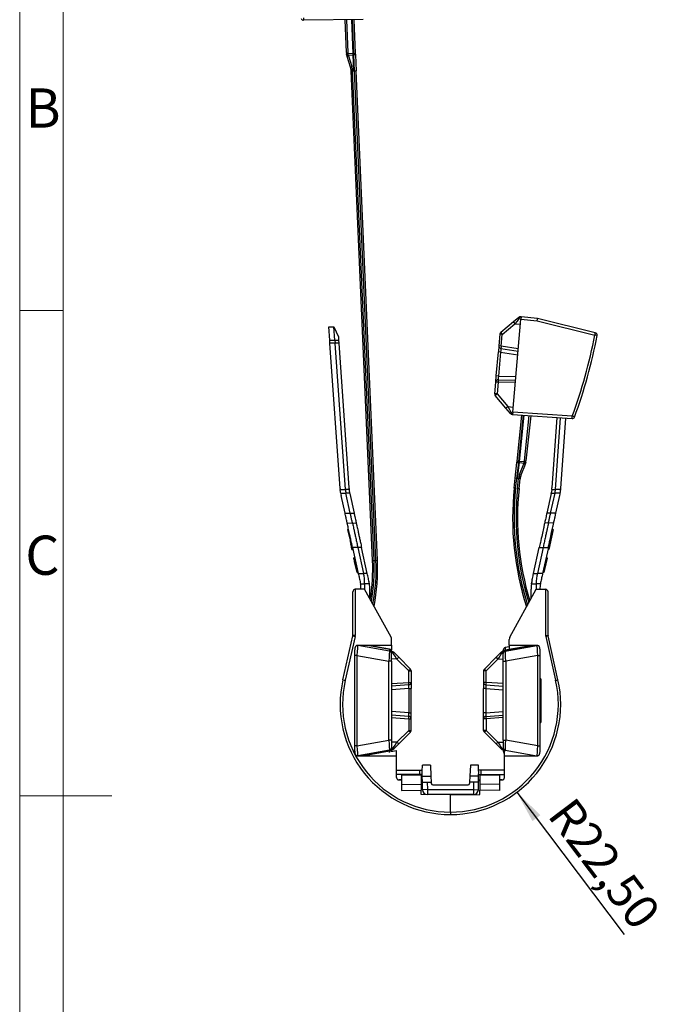
# Model space of a CAD drawing. Units: millimetres. Extents: x 9 to 199, y 7 to 289.
# Drawn here: x 9 to 75, y 128 to 229 of the extents above; entities that cross this region are included whole.
import ezdxf

# ---------------------------------------------------------------- set-up
doc = ezdxf.new("R2010")
doc.units = ezdxf.units.MM
doc.layers.add('FORMAT', color=7, linetype='Continuous')
doc.styles.add('SLDTEXTSTYLE1', font='TXT', dxfattribs={"width": 0.7})
doc.styles.add('SLDTEXTSTYLE2', font='TXT', dxfattribs={"width": 0.75})
doc.dimstyles.new('SLDDIMSTYLE0', dxfattribs={"dimtxt": 3.5, "dimasz": 3.302, "dimexe": 0, "dimexo": 0.0625, "dimgap": 0.875, "dimtad": 1, "dimlfac": 2, "dimrnd": 1e-09, "dimzin": 12, "dimdsep": 46, "dimtxsty": 'SLDTEXTSTYLE2', "dimsah": 1, "dimcen": 0, "dimadec": 0, "dimazin": 3, "dimtfac": 1, "dimtofl": 0, "dimtmove": 0, "dimatfit": 3, "dimfxl": 0, "dimfrac": 2, "dimtolj": 1, "dimtzin": 12, "dimarcsym": 0})

# ---------------------------------------------------------------- blocks, each defined once
blk = doc.blocks.new('_D')
at = {"layer": 'FORMAT', "color": 7}
blk.add_line((59.97, 149.85), (70.92, 135.35), dxfattribs=at)
blk.add_solid([(59.97, 149.85), (61.56, 146.91), (62.37, 147.52)], dxfattribs=at)
at = {"layer": 'FORMAT', "color": 7, "insert": (65.79, 149.6), "char_height": 3.5, "attachment_point": 1, "rotation": 307.0557, "style": 'SLDTEXTSTYLE2'}
blk.add_mtext('R22,50', dxfattribs=at)

msp = doc.modelspace()

# ---------------------------------------------------------------- linework, layer by layer
at = {"color": 7, "linetype": 'Continuous', "lineweight": 18}
for p, q in [((9.2638, 7.435), (9.2638, 288.595)), ((13.711, 283.645), (13.711, 7.435)), ((9.2638, 199), (13.711, 199)), ((9.2638, 149.5), (18.661, 149.5))]:
    msp.add_line(p, q, dxfattribs=at)
at = {"color": 7, "linetype": 'Continuous', "lineweight": 25}
for p, q in [((44.2952, 228.6722), (38.2142, 228.6191)), ((42.5882, 225.3144), (42.4423, 228.656)), ((43.0926, 228.6617), (43.2431, 225.2162)), ((43.3428, 228.6639), (43.4922, 225.2415)), ((42.6312, 225.0176), (42.5987, 225.1907)), ((43.2431, 225.2162), (42.7455, 225.1953)), ((42.7455, 225.1953), (42.7741, 225.0537)), ((42.7741, 225.0537), (43.2493, 225.0744)), ((43.3456, 225.2209), (43.2431, 225.2162)), ((43.2431, 225.2162), (43.2493, 225.0744)), ((43.2493, 225.0744), (43.3518, 225.0789)), ((43.2493, 225.0744), (43.3199, 223.4568)), ((43.3518, 225.0789), (43.3456, 225.2209)), ((43.499, 225.0853), (43.3518, 225.0789)), ((43.4224, 223.4613), (43.3518, 225.0789)), ((43.4922, 225.2415), (43.499, 225.0853)), ((43.499, 225.0853), (43.5697, 223.4677)), ((43.0021, 223.8315), (42.6562, 224.9288)), ((42.7966, 224.9738), (43.1426, 223.8765)), ((43.0701, 223.4459), (43.22, 223.4524)), ((45.2511, 173.4935), (43.0701, 223.4459)), ((43.22, 223.4524), (43.4198, 223.4612)), ((45.401, 173.5), (43.22, 223.4524)), ((43.4198, 223.4612), (43.5697, 223.4677)), ((45.6008, 173.5088), (43.4198, 223.4612)), ((45.7506, 173.5153), (43.5697, 223.4677)), ((59.5507, 188.6412), (60.3787, 198.1051)), ((60.1708, 198.2999), (59.6196, 197.8374)), ((60.4005, 198.3542), (60.3489, 198.3578)), ((60.4005, 198.3542), (60.3787, 198.1051)), ((60.3787, 198.1051), (62.0448, 197.93)), ((62.0834, 198.1773), (60.4005, 198.3542)), ((62.0448, 197.93), (67.9147, 196.4941)), ((62.0834, 198.1773), (62.0834, 198.1773)), ((67.9697, 196.7373), (62.0834, 198.1773)), ((40.7929, 197.3176), (41.3185, 197.3267)), ((40.8864, 195.9792), (40.7929, 197.3176)), ((41.4126, 195.9807), (41.3185, 197.3267)), ((41.3185, 197.3267), (41.7643, 196.3267)), ((59.6196, 197.8374), (58.3262, 196.7521)), ((58.4825, 196.5609), (59.7759, 197.6462)), ((59.7759, 197.6462), (60.3351, 197.6071)), ((40.8864, 195.9792), (41.4126, 195.9807)), ((40.9086, 195.663), (40.8864, 195.9792)), ((41.4126, 195.9806), (41.4126, 195.9807)), ((41.4126, 195.9806), (41.4347, 195.6645)), ((41.4126, 195.9806), (41.7886, 195.9795)), ((41.7643, 196.3267), (41.7886, 195.9795)), ((41.7886, 195.9795), (41.8107, 195.6634)), ((58.2378, 196.5823), (58.1338, 195.3933)), ((58.4825, 196.5609), (58.2378, 196.5823)), ((58.3785, 195.3719), (58.4825, 196.5609)), ((41.4347, 195.6645), (40.9086, 195.663)), ((41.9453, 180.8373), (40.9086, 195.663)), ((41.8107, 195.6634), (41.4347, 195.6645)), ((42.4786, 180.7368), (41.4347, 195.6645)), ((41.8107, 195.6634), (42.8431, 180.9001)), ((58.1338, 195.3933), (58.0795, 194.7722)), ((58.3785, 195.3719), (58.1338, 195.3933)), ((58.3437, 195.1246), (60.0937, 194.8474)), ((60.1155, 195.0968), (58.3785, 195.3719)), ((57.8652, 192.3228), (58.0795, 194.7722)), ((58.3111, 194.7519), (58.0795, 194.7722)), ((58.3111, 194.7519), (58.0968, 192.3025)), ((57.8108, 191.7017), (57.8652, 192.3228)), ((58.0968, 192.3025), (57.8652, 192.3228)), ((58.0642, 191.9298), (59.8357, 191.8989)), ((57.7068, 190.5126), (57.8108, 191.7017)), ((58.0555, 191.6803), (57.8108, 191.7017)), ((58.0555, 191.6803), (57.9515, 190.4912)), ((59.8139, 191.6496), (58.0555, 191.6803)), ((57.9515, 190.4912), (57.7068, 190.5126)), ((58.8496, 189.0368), (57.7643, 190.3302)), ((57.9515, 190.4912), (59.0368, 189.1978)), ((59.3121, 188.4855), (58.8496, 189.0368)), ((59.0368, 189.1978), (59.5943, 189.1392)), ((59.5289, 188.3922), (59.4775, 188.3976)), ((59.5507, 188.6412), (59.5289, 188.3922)), ((59.5289, 188.3922), (65.5953, 187.968)), ((65.6171, 188.217), (59.5507, 188.6412)), ((59.9861, 183.636), (60.479, 188.3258)), ((60.2335, 183.5982), (60.7286, 188.3083)), ((61.3774, 188.2629), (60.8946, 183.6695)), ((64.0494, 188.0761), (63.5476, 180.9001)), ((63.9121, 180.7368), (64.4234, 188.0499)), ((64.4454, 180.8373), (64.9472, 188.0133)), ((59.8022, 181.8862), (59.9729, 183.5099)), ((60.1194, 183.4945), (59.9488, 181.8708)), ((59.9729, 183.5099), (59.9861, 183.636)), ((59.9729, 183.5099), (60.1194, 183.4945)), ((60.0508, 181.86), (60.2215, 183.4838)), ((60.1315, 183.6091), (60.1194, 183.4945)), ((60.1194, 183.4945), (60.2215, 183.4838)), ((60.2335, 183.5982), (60.1315, 183.6091)), ((60.2215, 183.4838), (60.2335, 183.5982)), ((60.2215, 183.4838), (60.6972, 183.4338)), ((60.7274, 183.547), (60.2335, 183.5982)), ((60.2534, 182.2682), (60.6658, 183.3423)), ((60.8032, 183.2888), (60.3909, 182.2147)), ((60.6972, 183.4338), (60.7274, 183.547)), ((60.8731, 183.529), (60.8381, 183.3904)), ((59.6977, 180.8917), (59.8022, 181.8862)), ((59.9514, 181.8705), (59.8022, 181.8862)), ((59.8469, 180.876), (59.9514, 181.8705)), ((60.1503, 181.8496), (59.9514, 181.8705)), ((60.0458, 180.8551), (60.1503, 181.8496)), ((60.2995, 181.8339), (60.1503, 181.8496)), ((60.1949, 180.8394), (60.2995, 181.8339)), ((59.8469, 180.876), (59.6977, 180.8917)), ((60.1949, 180.8394), (60.0458, 180.8551)), ((41.9533, 180.7369), (42.4786, 180.7368)), ((41.9997, 180.3752), (42.5306, 180.3752)), ((42.4428, 178.3268), (42.0473, 180.1284)), ((42.8579, 180.7368), (42.4786, 180.7368)), ((42.9803, 178.3267), (42.5306, 180.3752)), ((42.915, 180.3752), (42.5306, 180.3752)), ((42.9264, 180.3214), (43.3643, 178.3267)), ((63.4643, 180.3214), (63.0264, 178.3267)), ((63.4103, 178.3267), (63.86, 180.3752)), ((63.4757, 180.3752), (63.86, 180.3752)), ((63.5328, 180.7368), (63.9121, 180.7368)), ((64.3909, 180.3752), (63.86, 180.3752)), ((64.4373, 180.7369), (63.9121, 180.7368)), ((63.9478, 178.3268), (64.3433, 180.1284)), ((42.4428, 178.3268), (42.9803, 178.3267)), ((42.9803, 178.3267), (43.3643, 178.3267)), ((63.4103, 178.3267), (63.0264, 178.3267)), ((63.9478, 178.3268), (63.4103, 178.3267)), ((42.6644, 177.3174), (43.1998, 177.3267)), ((43.1998, 177.3267), (43.5853, 177.32)), ((63.1908, 177.3267), (62.8054, 177.32)), ((63.7262, 177.3174), (63.1908, 177.3267)), ((42.7103, 176.653), (42.8103, 176.653)), ((42.7107, 176.6507), (42.927, 175.6657)), ((42.7107, 176.6507), (42.8107, 176.6507)), ((63.6799, 176.6507), (63.2366, 174.6314)), ((63.6799, 176.6507), (63.5799, 176.6507)), ((63.6804, 176.653), (63.5804, 176.653)), ((42.9368, 175.621), (43.0368, 175.621)), ((43.0681, 175.0228), (43.0481, 175.114)), ((43.0481, 175.114), (43.1481, 175.114)), ((43.0681, 175.0228), (43.1681, 175.0228)), ((43.0999, 174.8782), (43.1999, 174.8782)), ((43.7487, 174.8267), (43.2111, 174.8268)), ((43.2111, 174.8268), (43.7915, 172.183)), ((44.1326, 174.8267), (43.7487, 174.8267)), ((43.7487, 174.8267), (44.329, 172.183)), ((44.713, 172.183), (44.1326, 174.8267)), ((61.6777, 172.183), (62.258, 174.8267)), ((62.642, 174.8267), (62.0616, 172.183)), ((62.258, 174.8267), (62.642, 174.8267)), ((63.1795, 174.8268), (62.5991, 172.183)), ((62.642, 174.8267), (63.1795, 174.8268)), ((43.1545, 174.6292), (43.2545, 174.6292)), ((43.3411, 173.7686), (43.4387, 173.7901)), ((63.0496, 173.7686), (62.9519, 173.7901)), ((63.2361, 174.6292), (63.1361, 174.6292)), ((63.2366, 174.6314), (63.1366, 174.6314)), ((43.3449, 173.7512), (43.3411, 173.7686)), ((43.3449, 173.7512), (43.4426, 173.7727)), ((43.3569, 173.6966), (43.3449, 173.7512)), ((43.3569, 173.6966), (43.4545, 173.718)), ((43.3789, 173.5962), (43.3569, 173.6966)), ((43.3789, 173.5962), (43.4766, 173.6177)), ((43.4114, 173.448), (43.3789, 173.5962)), ((43.4114, 173.448), (43.5091, 173.4694)), ((43.4201, 173.4086), (43.4114, 173.448)), ((43.4201, 173.4086), (43.5178, 173.4301)), ((43.4244, 173.389), (43.4201, 173.4086)), ((43.4244, 173.389), (43.5221, 173.4104)), ((43.6729, 172.2569), (43.4244, 173.389)), ((45.2511, 173.4935), (45.401, 173.5)), ((45.401, 173.5), (45.6008, 173.5088)), ((45.6008, 173.5088), (45.7506, 173.5153)), ((63.0453, 173.749), (62.7862, 172.5688)), ((63.0453, 173.749), (62.9476, 173.7704)), ((63.0496, 173.7686), (63.0453, 173.749)), ((43.6729, 172.2569), (43.7706, 172.2783)), ((43.7915, 172.183), (44.329, 172.183)), ((44.713, 172.183), (44.329, 172.183)), ((61.6777, 172.183), (62.0616, 172.183)), ((62.5991, 172.183), (62.0616, 172.183)), ((62.7177, 172.2569), (62.62, 172.2783)), ((62.78, 172.5405), (62.6823, 172.5619)), ((62.7862, 172.5688), (62.6885, 172.5902)), ((62.78, 172.5405), (62.7177, 172.2569)), ((62.7862, 172.5688), (62.78, 172.5405)), ((43.9982, 171.2414), (44.024, 171.1109)), ((44.024, 171.1109), (44.4453, 171.1109)), ((44.9345, 171.1109), (44.4453, 171.1109)), ((44.4453, 171.1109), (44.4453, 170.5767)), ((44.9345, 171.1109), (44.8773, 171.4344)), ((61.4561, 171.1109), (61.5134, 171.4344)), ((61.4561, 171.1109), (61.9453, 171.1109)), ((61.9453, 171.1109), (61.9453, 170.5767)), ((62.3667, 171.1109), (61.9453, 171.1109)), ((62.3924, 171.2414), (62.3667, 171.1109)), ((43.2453, 165.8547), (43.2453, 170.3101)), ((44.4453, 170.5767), (43.491, 170.5601)), ((43.491, 170.5601), (43.491, 165.8547)), ((44.0703, 170.5767), (44.0703, 170.5702)), ((47.1334, 165.6893), (44.4453, 170.5767)), ((44.9703, 169.6222), (44.9703, 170.5767)), ((59.2572, 165.6893), (61.9453, 170.5767)), ((61.4203, 169.6222), (61.4203, 170.5767)), ((61.9453, 170.5767), (62.8997, 170.5601)), ((62.3203, 170.5767), (62.3203, 170.5702)), ((62.8997, 170.5601), (62.8997, 165.8547)), ((63.1453, 165.8547), (63.1453, 170.3101)), ((42.2266, 161.3267), (43.2391, 165.7995)), ((43.4786, 165.7443), (42.4661, 161.2715)), ((43.491, 165.8547), (43.2453, 165.8547)), ((62.8997, 165.8547), (63.1453, 165.8547)), ((62.912, 165.7443), (63.9246, 161.2715)), ((64.164, 161.3267), (63.1515, 165.7995)), ((44.8194, 164.8288), (43.7162, 164.8288)), ((43.7595, 164.825), (43.7162, 164.8288)), ((46.9768, 164.257), (43.7595, 164.825)), ((44.8627, 164.825), (43.7595, 164.825)), ((44.7171, 164.8288), (47.1953, 164.8721)), ((47.1953, 164.87), (44.8252, 164.8287)), ((44.8798, 164.8288), (44.8496, 164.827)), ((46.9768, 164.4513), (44.8627, 164.825)), ((44.9619, 164.8288), (44.8798, 164.8288)), ((44.9231, 164.825), (46.9768, 164.462)), ((47.1953, 164.8721), (47.1953, 165.4483)), ((47.1953, 164.8721), (47.1953, 164.87)), ((47.1953, 164.87), (47.1953, 164.3897)), ((58.786, 164.257), (62.0033, 164.825)), ((61.7372, 164.825), (58.786, 164.3034)), ((58.786, 164.314), (61.6768, 164.825)), ((61.528, 164.825), (58.786, 164.3403)), ((58.786, 164.351), (61.4676, 164.825)), ((59.1953, 164.8721), (59.1953, 165.4483)), ((61.6736, 164.8288), (59.1953, 164.8721)), ((59.1953, 164.8721), (59.1953, 164.87)), ((59.1953, 164.87), (61.5654, 164.8287)), ((59.1953, 164.87), (59.1953, 164.4408)), ((61.5109, 164.8288), (61.4287, 164.8288)), ((61.5411, 164.827), (61.5109, 164.8288)), ((61.6768, 164.825), (61.528, 164.825)), ((61.7201, 164.8288), (61.5713, 164.8288)), ((61.7522, 164.8267), (61.7201, 164.8288)), ((62.0033, 164.825), (61.7372, 164.825)), ((61.7541, 164.8274), (61.7451, 164.8276)), ((62.0467, 164.8288), (61.7805, 164.8288)), ((62.0467, 164.8288), (62.0033, 164.825)), ((43.414, 163.8195), (43.414, 154.5839)), ((43.6509, 163.8195), (46.9204, 163.2423)), ((43.6509, 163.8195), (43.6509, 154.5839)), ((46.9768, 164.4513), (46.9768, 164.257)), ((47.1953, 164.3897), (47.1162, 164.4036)), ((47.1835, 164.3603), (47.1814, 164.3921)), ((47.1835, 164.2158), (47.1835, 164.3603)), ((47.1835, 164.2017), (47.1835, 164.2051)), ((47.1835, 164.0108), (47.1835, 164.2017)), ((47.1835, 164.2017), (47.2351, 164.2008)), ((47.1835, 164.0108), (47.1835, 164.0396)), ((47.1835, 163.2423), (47.1835, 164.0108)), ((47.4076, 164.1277), (47.9164, 163.6188)), ((58.3553, 164.1277), (57.8465, 163.6188)), ((58.5794, 164.2017), (58.5277, 164.2008)), ((58.5794, 164.2017), (58.5794, 164.3603)), ((58.5794, 164.0108), (58.5794, 164.2017)), ((58.5794, 164.0108), (58.5794, 164.0396)), ((58.5794, 163.2423), (58.5794, 164.0108)), ((59.1953, 164.6788), (58.786, 164.6065)), ((58.786, 164.6065), (58.786, 164.351)), ((58.786, 164.3403), (58.786, 164.314)), ((58.786, 164.3034), (58.786, 164.257)), ((62.1119, 163.8195), (58.8424, 163.2423)), ((62.1119, 154.5839), (62.1119, 163.8195)), ((62.3488, 154.5839), (62.3488, 163.8195)), ((46.9204, 155.1611), (46.9204, 163.2423)), ((47.1835, 163.2423), (46.9204, 163.2423)), ((47.744, 163.4421), (47.1835, 163.4519)), ((47.1835, 163.2423), (47.1835, 155.1611)), ((48.9378, 162.2482), (47.744, 163.4421)), ((47.9164, 163.6188), (49.1103, 162.425)), ((57.8465, 163.6188), (56.6526, 162.425)), ((56.825, 162.2482), (58.0189, 163.4421)), ((58.0189, 163.4421), (58.5794, 163.4519)), ((58.5794, 163.2423), (58.8424, 163.2423)), ((58.5794, 155.1611), (58.5794, 163.2423)), ((58.8424, 163.2423), (58.8424, 155.1611)), ((48.9378, 161.0546), (48.9378, 162.2482)), ((48.9378, 162.2482), (49.1835, 162.2482)), ((49.1835, 162.2482), (49.1835, 161.0546)), ((56.5794, 162.2482), (56.5794, 161.0546)), ((56.825, 162.2482), (56.5794, 162.2482)), ((56.825, 161.0546), (56.825, 162.2482)), ((47.1835, 160.9319), (48.9378, 161.0546)), ((48.9509, 160.8052), (47.1835, 160.6816)), ((48.9378, 161.0546), (49.1835, 161.0546)), ((49.1835, 161.0546), (49.1835, 160.4311)), ((56.825, 161.0546), (56.5794, 161.0546)), ((56.5794, 161.0546), (56.5794, 160.4311)), ((56.8119, 160.8052), (58.5794, 160.6816)), ((58.5794, 160.9319), (56.825, 161.0546)), ((62.4277, 161.4295), (62.3488, 161.4323)), ((62.3488, 161.4321), (62.4277, 161.4295)), ((62.4277, 161.4295), (62.4277, 156.974)), ((48.9509, 160.4311), (49.1835, 160.4311)), ((48.9509, 160.4311), (48.9509, 157.9723)), ((49.1835, 157.9723), (49.1835, 160.4311)), ((56.8119, 160.4311), (56.5794, 160.4311)), ((56.5794, 157.9723), (56.5794, 160.4311)), ((56.8119, 160.4311), (56.8119, 157.9723)), ((48.9509, 157.5983), (47.1835, 157.7218)), ((48.9509, 157.9723), (49.1835, 157.9723)), ((49.1835, 157.3489), (49.1835, 157.9723)), ((56.8119, 157.9723), (56.5794, 157.9723)), ((56.5794, 157.3489), (56.5794, 157.9723)), ((56.8119, 157.5983), (58.5794, 157.7218)), ((47.1835, 157.4715), (48.9378, 157.3489)), ((48.9378, 157.3489), (48.9378, 156.1553)), ((48.9378, 157.3489), (49.1835, 157.3489)), ((49.1835, 156.1553), (49.1835, 157.3489)), ((56.5794, 156.1553), (56.5794, 157.3489)), ((56.825, 157.3489), (56.5794, 157.3489)), ((58.5794, 157.4715), (56.825, 157.3489)), ((56.825, 157.3489), (56.825, 156.1553)), ((62.4277, 156.974), (62.3488, 156.9712)), ((62.3488, 156.9714), (62.4277, 156.974)), ((64.2446, 156.7114), (64.2463, 156.7201)), ((48.9378, 156.1553), (47.744, 154.9614)), ((47.9164, 154.7846), (49.1103, 155.9785)), ((48.9378, 156.1553), (49.1835, 156.1553)), ((56.825, 156.1553), (56.5794, 156.1553)), ((57.8465, 154.7846), (56.6526, 155.9785)), ((56.825, 156.1553), (58.0189, 154.9614)), ((43.6509, 154.5839), (46.9204, 155.1611)), ((47.1835, 155.1611), (46.9204, 155.1611)), ((47.1835, 155.1611), (47.1835, 154.3927)), ((47.744, 154.9614), (47.1835, 154.9516)), ((47.4076, 154.2758), (47.9164, 154.7846)), ((58.3553, 154.2758), (57.8465, 154.7846)), ((58.0189, 154.9614), (58.5794, 154.9516)), ((58.5794, 155.1611), (58.8424, 155.1611)), ((58.5794, 155.1611), (58.5794, 154.3927)), ((62.1119, 154.5839), (58.8424, 155.1611)), ((46.9768, 154.1465), (43.7595, 153.5785)), ((44.0256, 153.5785), (46.9768, 154.1001)), ((46.9768, 154.0894), (44.086, 153.5785)), ((44.2349, 153.5785), (46.9768, 154.0631)), ((46.9768, 154.0525), (44.2953, 153.5785)), ((46.9768, 154.1001), (46.9768, 154.1465)), ((46.9768, 154.0631), (46.9768, 154.0894)), ((47.1162, 153.9999), (47.6953, 154.1018)), ((47.1835, 154.0432), (47.1814, 154.0114)), ((47.1835, 154.3927), (47.1835, 154.2017)), ((47.1835, 154.3927), (47.1835, 154.3638)), ((47.1835, 154.2017), (47.2351, 154.2026)), ((47.1835, 154.2017), (47.1835, 154.0432)), ((47.6953, 153.5248), (47.6953, 154.1018)), ((58.5794, 154.2017), (58.5277, 154.2026)), ((58.5794, 154.3927), (58.5794, 154.2017)), ((58.5794, 154.3927), (58.5794, 154.3638)), ((58.5794, 154.2017), (58.5794, 154.1984)), ((58.5794, 154.1877), (58.5794, 154.0432)), ((58.6953, 153.5248), (58.6953, 154.0697)), ((58.786, 154.1465), (62.0033, 153.5785)), ((43.7162, 153.5747), (43.7595, 153.5785)), ((43.7162, 153.5747), (43.9823, 153.5747)), ((43.7595, 153.5785), (44.0256, 153.5785)), ((44.0125, 153.5765), (44.0427, 153.5747)), ((44.0427, 153.5747), (44.1915, 153.5747)), ((44.086, 153.5785), (44.2349, 153.5785)), ((44.2218, 153.5765), (44.252, 153.5747)), ((44.252, 153.5747), (44.9619, 153.5747)), ((44.7171, 153.5747), (47.6953, 153.5226)), ((47.6953, 153.5248), (44.8291, 153.5747)), ((47.6953, 153.5248), (47.6953, 153.5226)), ((47.6953, 151.3661), (47.6953, 153.5226)), ((61.6736, 153.5747), (58.6953, 153.5226)), ((58.6953, 153.5248), (61.5615, 153.5747)), ((58.6953, 153.5248), (58.6953, 153.5226)), ((58.6953, 151.3661), (58.6953, 153.5226)), ((61.4287, 153.5747), (62.0467, 153.5747)), ((62.0033, 153.5785), (62.0467, 153.5747)), ((47.6953, 152.1177), (50.0782, 152.1177)), ((50.0704, 151.6689), (50.0782, 152.1177)), ((50.0782, 152.1177), (50.3282, 152.1177)), ((50.3203, 151.9927), (50.3147, 151.9927)), ((50.3233, 151.4993), (50.3147, 151.9927)), ((50.326, 151.9927), (50.3203, 151.9927)), ((50.326, 151.9927), (50.3369, 152.6177)), ((51.1456, 152.6177), (50.3369, 152.6177)), ((51.1456, 152.6177), (51.2042, 151.4993)), ((55.245, 152.6177), (55.1864, 151.4993)), ((56.0538, 152.6177), (55.245, 152.6177)), ((56.0647, 151.9927), (56.0538, 152.6177)), ((56.3124, 152.1177), (56.0625, 152.1177)), ((56.0647, 151.9927), (56.0703, 151.9927)), ((56.0674, 151.4993), (56.076, 151.9927)), ((56.0703, 151.9927), (56.076, 151.9927)), ((56.3203, 151.6689), (56.3124, 152.1177)), ((58.6953, 152.1177), (56.3124, 152.1177)), ((50.0704, 151.6689), (47.6953, 151.6689)), ((47.9165, 151.1177), (48.1953, 151.1177)), ((48.1953, 151.1116), (47.941, 151.1161)), ((50.1953, 151.5767), (48.1953, 151.6116)), ((48.1953, 151.6116), (48.1953, 150.6607)), ((48.1953, 150.6607), (50.1953, 150.6878)), ((50.3203, 151.6689), (50.0704, 151.6689)), ((50.1953, 151.5767), (50.1953, 150.6878)), ((50.1953, 150.6878), (50.1953, 150.0767)), ((50.3233, 151.4993), (51.2042, 151.4993)), ((50.3343, 150.8677), (50.3233, 151.4993)), ((50.3343, 150.8677), (51.2373, 150.8677)), ((50.3475, 150.109), (50.3343, 150.8677)), ((50.8344, 150.8677), (50.8475, 150.1177)), ((51.2042, 151.4993), (51.2373, 150.8677)), ((51.2373, 150.8677), (51.243, 150.7599)), ((55.1533, 150.8677), (55.1477, 150.7599)), ((55.1864, 151.4993), (55.1533, 150.8677)), ((56.0563, 150.8677), (55.1533, 150.8677)), ((56.0674, 151.4993), (55.1864, 151.4993)), ((55.5563, 150.8677), (55.5432, 150.1177)), ((56.0431, 150.109), (56.0563, 150.8677)), ((56.0563, 150.8677), (56.0674, 151.4993)), ((56.0703, 151.6689), (56.3203, 151.6689)), ((58.1953, 151.6116), (56.1953, 151.5767)), ((56.1953, 151.5767), (56.1953, 150.6878)), ((58.1953, 150.6607), (56.1953, 150.6878)), ((56.1953, 150.6878), (56.1953, 150.0767)), ((56.3203, 151.6689), (58.6953, 151.6689)), ((58.1953, 151.6116), (58.1953, 150.6607)), ((58.4742, 151.1177), (58.1953, 151.1177)), ((58.1953, 151.1116), (58.4497, 151.1161)), ((48.1953, 150.6607), (48.1953, 150.0418)), ((48.1953, 150.0418), (50.1953, 150.0767)), ((50.1953, 149.6291), (50.1953, 150.0767)), ((50.8475, 150.1177), (50.3475, 150.109)), ((50.8475, 150.1177), (55.5432, 150.1177)), ((50.8475, 150.1177), (50.8475, 149.6177)), ((51.3928, 150.6177), (54.9979, 150.6177)), ((55.5432, 150.1177), (55.5432, 149.6177)), ((55.5432, 150.1177), (56.0431, 150.109)), ((58.1953, 150.0418), (56.1953, 150.0767)), ((56.1953, 149.6291), (56.1953, 150.0767)), ((58.1953, 150.6607), (58.1953, 150.0418)), ((53.1953, 149.5767), (50.1953, 149.6291)), ((55.5432, 149.6177), (50.8475, 149.6177)), ((53.1953, 149.5767), (56.1953, 149.6291)), ((53.1953, 147.8267), (53.1953, 149.5767)), ((53.1953, 147.8267), (53.1953, 147.7767))]:
    msp.add_line(p, q, dxfattribs=at)
at = {"color": 8, "linetype": 'Continuous', "lineweight": 25}
for p, q in [((42.5897, 228.6573), (42.736, 225.3067)), ((43.3456, 225.2209), (43.1953, 228.6626)), ((58.3111, 194.7519), (60.0611, 194.4748)), ((58.0968, 192.3025), (59.8683, 192.2716)), ((60.6261, 188.3155), (60.1315, 183.6091)), ((60.7468, 183.6735), (61.2303, 188.2732)), ((44.8627, 164.825), (44.8194, 164.8288)), ((44.9231, 164.825), (44.8798, 164.8288)), ((45.0055, 164.825), (44.9231, 164.825)), ((61.4676, 164.825), (61.3851, 164.825)), ((61.5109, 164.8288), (61.4676, 164.825)), ((61.5713, 164.8288), (61.528, 164.825)), ((61.7201, 164.8288), (61.6768, 164.825)), ((61.7805, 164.8288), (61.7372, 164.825)), ((43.6509, 163.8195), (43.414, 163.8195)), ((46.9768, 164.4791), (46.9768, 164.462)), ((47.1826, 164.2262), (47.1835, 164.2158)), ((58.5802, 164.1152), (58.5794, 164.1048)), ((58.5802, 164.0782), (58.5794, 164.0678)), ((62.1119, 163.8195), (62.3488, 163.8195)), ((48.9509, 160.4311), (47.1835, 160.3075)), ((56.8119, 160.4311), (58.5794, 160.3075)), ((48.9509, 157.9723), (47.1835, 158.0959)), ((56.8119, 157.9723), (58.5794, 158.0959)), ((43.6509, 154.5839), (43.414, 154.5839)), ((46.9768, 153.9244), (46.9768, 154.0525)), ((47.1826, 154.3253), (47.1835, 154.3356)), ((47.1826, 154.2883), (47.1835, 154.2987)), ((58.5802, 154.1773), (58.5794, 154.1877)), ((58.786, 154.0345), (58.786, 154.1465)), ((62.1119, 154.5839), (62.3488, 154.5839)), ((43.9823, 153.5747), (44.0256, 153.5785)), ((44.0427, 153.5747), (44.086, 153.5785)), ((44.1915, 153.5747), (44.2349, 153.5785)), ((44.252, 153.5747), (44.2953, 153.5785)), ((44.2953, 153.5785), (45.0055, 153.5785)), ((61.3851, 153.5785), (62.0033, 153.5785)), ((50.0719, 151.5789), (50.0704, 151.6689)), ((56.3187, 151.5789), (56.3203, 151.6689))]:
    msp.add_line(p, q, dxfattribs=at)
at = {"color": 7, "linetype": 'Continuous', "lineweight": 25}
for centre, radius, start, end in [((38.2121, 228.8691), 0.25, 196.804252, 270.5), ((41.7916, 228.8378), 3.5841, 179.501617, 183.498383), ((42.6826, 225.7025), 0.3994, 256.319415, 277.681691), ((44.0867, 225.3799), 1.5, 182.5, 187.24467), ((42.6597, 225.5884), 0.4023, 261.286923, 282.322359), ((45.2869, 214.8065), 10.5508, 103.778337, 104.578988), ((44.0867, 225.3799), 1.5, 193.97625, 197.5), ((44.0848, 225.3656), 1.35, 182.5, 187.24467), ((44.0841, 225.3797), 1.35, 193.97625, 197.5), ((43.3643, 225.6199), 0.3994, 267.318309, 288.680585), ((45.2017, 217.2247), 8.1137, 107.242537, 108.283947), ((45.5476, 216.1275), 8.1137, 107.242537, 108.283947), ((41.5716, 223.3805), 1.5, 2.5, 17.5), ((41.569, 223.3804), 1.65, 2.5, 17.5), ((60.3315, 198.1084), 0.25, 86, 130), ((63.5535, 200.8959), 4.983, 217.864337, 220.703926), ((58.4869, 196.5606), 0.25, 130, 175), ((62.2601, 199.8106), 4.983, 217.864337, 220.703926), ((17.3832, 206.0633), 51.4296, 339.695748, 349.276771), ((17.3788, 206.0637), 51.6796, 339.695748, 349.276771), ((64.4193, 197.4132), 3.6142, 345.267616, 349.221764), ((61.449, 162.0253), 35.0699, 78.974616, 79.375965), ((67.9103, 196.4945), 0.25, 349.276771, 76.253838), ((58.3828, 195.3715), 0.25, 175, 261), ((61.9119, 194.7491), 3.5879, 170.00418, 173.993077), ((58.0599, 191.6799), 0.25, 89, 175), ((61.6434, 191.68), 3.5879, 176.006923, 179.99582), ((57.9558, 190.4908), 0.25, 175, 220), ((61.1074, 186.635), 4.983, 129.296074, 132.135663), ((62.1927, 185.3416), 4.983, 129.296074, 132.135663), ((59.5037, 188.6462), 0.25, 220, 264), ((62.0379, 188.4047), 3.5841, 353.001617, 356.998383), ((65.6127, 188.2174), 0.25, 266, 339.695748), ((61.0726, 175.7593), 13.2607, 68.896289, 69.958311), ((60.1463, 184.0961), 0.4872, 250.808478, 268.26018), ((59.4054, 183.8261), 1.35, 339, 343.106674), ((57.7921, 175.7545), 8.1137, 68.216053, 69.257463), ((57.5043, 172.7951), 11.1074, 72.534159, 73.294658), ((59.4042, 183.8146), 1.35, 348.566692, 354), ((60.8603, 184.0237), 0.4948, 254.421981, 271.475045), ((60.8336, 184.1529), 0.4872, 259.73982, 277.191522), ((59.4028, 183.8263), 1.5, 339, 343.106674), ((59.4028, 183.8263), 1.5, 348.566692, 354), ((61.7939, 181.6768), 1.65, 159, 174), ((57.3798, 174.6804), 8.1137, 68.216053, 69.257463), ((61.7913, 181.6771), 1.5, 159, 174), ((46.8333, 181.1791), 4.9, 184, 185.177989), ((46.8333, 181.1791), 4, 184, 186.347658), ((89.0361, 177.8081), 29.5, 174, 197.833673), ((89.0361, 177.8081), 29, 174, 196.89363), ((59.5573, 181.1791), 4, 353.652342, 356), ((59.5573, 181.1791), 4.9, 354.822011, 356), ((46.8333, 181.1791), 4.9, 189.442195, 192.381447), ((44.9725, 180.9112), 2.5, 184, 192.381447), ((46.8333, 181.1791), 4, 191.594248, 192.381447), ((59.5573, 181.1791), 4, 347.618553, 348.405752), ((61.4181, 180.9112), 2.5, 347.618553, 356), ((59.5573, 181.1791), 4.9, 347.618553, 350.557805), ((25.7697, 172.6429), 19.5, 350.820174, 2.5), ((25.7697, 172.6429), 20, 349.022003, 2.5), ((39.4453, 171.1109), 5, 0, 12.381447), ((66.9453, 171.1109), 5, 167.618553, 180), ((40.9703, 170.5767), 3.1, 0, 9.921882), ((40.9703, 170.5767), 4, 7.674008, 12.381447), ((40.9703, 170.5767), 4, 0, 7.674008), ((65.4203, 170.5767), 4, 172.325992, 180), ((65.4203, 170.5767), 4, 167.618553, 172.325992), ((65.4203, 170.5767), 3.1, 170.078118, 180), ((43.4953, 170.3101), 0.25, 91, 180), ((62.8953, 170.3101), 0.25, 0, 89), ((42.9953, 165.8547), 0.25, 347.244435, 0), ((46.9184, 181.2144), 15.848, 256.575599, 257.464066), ((42.991, 165.8547), 0.5, 347.244435, 0), ((63.3997, 165.8547), 0.5, 180, 192.755565), ((59.4722, 181.2144), 15.848, 282.535934, 283.424401), ((63.3953, 165.8547), 0.25, 180, 192.755565), ((44.8194, 164.5788), 0.25, 79.976076, 90), ((46.6953, 165.4483), 0.5, 0, 28.810794), ((59.6953, 165.4483), 0.5, 151.189206, 180), ((61.5713, 164.5788), 0.25, 90, 100.023924), ((61.7805, 164.5788), 0.25, 90, 100.023924), ((46.9335, 164.2158), 0.25, 0.001671, 80.027206), ((46.9335, 164.2051), 0.25, 0.001671, 80.027206), ((46.9335, 164.0108), 0.25, 0.001671, 80.027206), ((47.2308, 163.9509), 0.25, 45, 89), ((58.532, 163.9509), 0.25, 91, 135), ((58.8293, 164.3603), 0.25, 99.972794, 179.998329), ((58.8293, 164.1048), 0.25, 99.972794, 179.998329), ((58.8293, 164.0941), 0.25, 99.972794, 179.998329), ((58.8293, 164.0678), 0.25, 99.972794, 179.998329), ((58.8293, 164.0571), 0.25, 99.972794, 179.998329), ((58.8293, 164.0108), 0.25, 99.972794, 179.998329), ((44.264, 167.0086), 4.983, 314.296074, 317.135663), ((61.4988, 167.0086), 4.983, 222.864337, 225.703926), ((45.4579, 165.8147), 4.983, 314.296074, 317.135663), ((48.9335, 162.2482), 0.25, 0, 45), ((56.8294, 162.2482), 0.25, 135, 180), ((60.305, 165.8147), 4.983, 222.864337, 225.703926), ((53.1953, 158.8267), 11.25, 167.160412, 270), ((53.191, 158.8267), 11, 167.158502, 270.022726), ((48.0334, 185.9713), 25.3194, 256.741779, 257.297886), ((45.3636, 160.7422), 3.5879, 1.006923, 4.99582), ((48.9335, 161.0546), 0.25, 274, 0), ((53.1953, 158.8267), 11.25, 270, 12.839588), ((53.1997, 158.8267), 11, 269.977274, 12.841498), ((56.8294, 161.0546), 0.25, 180, 266), ((60.3992, 160.7422), 3.5879, 175.00418, 178.993077), ((58.3573, 185.9713), 25.3194, 282.702114, 283.258221), ((45.3636, 157.6613), 3.5879, 355.00418, 358.993077), ((48.9335, 157.3489), 0.25, 0, 86), ((56.8294, 157.3489), 0.25, 94, 180), ((60.3992, 157.6613), 3.5879, 181.006923, 184.99582), ((45.4579, 152.5887), 4.983, 42.864337, 45.703926), ((48.9335, 156.1553), 0.25, 315, 360), ((56.8294, 156.1553), 0.25, 180, 225), ((60.305, 152.5887), 4.983, 134.296074, 137.135663), ((44.264, 151.3949), 4.983, 42.864337, 45.703926), ((61.4988, 151.3949), 4.983, 134.296074, 137.135663), ((46.9335, 154.3927), 0.25, 279.972794, 359.998329), ((46.9335, 154.3463), 0.25, 279.972794, 359.998329), ((46.9335, 154.3357), 0.25, 279.972794, 359.998329), ((46.9335, 154.3093), 0.25, 279.972794, 359.998329), ((46.9335, 154.2987), 0.25, 279.972794, 359.998329), ((47.2308, 154.4526), 0.25, 271, 315), ((58.532, 154.4526), 0.25, 225, 269), ((58.8293, 154.3927), 0.25, 180.001671, 260.027206), ((58.8293, 154.1984), 0.25, 180.000791, 237.581967), ((58.8293, 154.0432), 0.25, 180.000791, 237.581967), ((43.9823, 153.8247), 0.25, 270, 280.023924), ((44.1915, 153.8247), 0.25, 270, 280.023924), ((47.9453, 151.3661), 0.25, 180, 269), ((51.3928, 150.7677), 0.15, 183, 270), ((54.9979, 150.7677), 0.15, 270, 357), ((58.4453, 151.3661), 0.25, 271, 0), ((50.8475, 150.1177), 0.5, 181, 268), ((55.5432, 150.1177), 0.5, 272, 359)]:
    msp.add_arc(centre, radius, start, end, dxfattribs=at)
at = {"color": 8, "linetype": 'Continuous', "lineweight": 25}
for centre, radius, start, end in [((89.0361, 177.8081), 29.35, 174, 197.556561), ((89.0361, 177.8081), 29.15, 174, 197.180601), ((25.7697, 172.6429), 19.65, 350.263626, 2.5), ((25.7697, 172.6429), 19.85, 349.544742, 2.5), ((44.9362, 164.8091), 0.0206, 129.52197, 162.043758), ((61.4545, 164.8091), 0.0206, 17.956242, 50.47803), ((61.6637, 164.8091), 0.0206, 17.956242, 50.47803), ((46.9899, 164.4461), 0.0206, 129.52197, 162.043758), ((58.7729, 164.3351), 0.0206, 17.956242, 50.47803), ((58.7729, 164.2982), 0.0206, 17.956242, 50.47803), ((46.9899, 154.1053), 0.0206, 197.956242, 230.47803), ((46.9899, 154.0683), 0.0206, 197.956242, 230.47803), ((58.8293, 154.1877), 0.25, 180.000791, 237.581967), ((44.0991, 153.5944), 0.0206, 197.956242, 230.47803), ((44.3084, 153.5944), 0.0206, 197.956242, 230.47803)]:
    msp.add_arc(centre, radius, start, end, dxfattribs=at)
at = {"color": 7, "linetype": 'Continuous', "lineweight": 25}
for centre, major_axis, ratio, start_param, end_param in [((59.7801, 197.6457), (0.5688, 0.7121), 0.00393918, 0.00271948, 1.57321122), ((62.0405, 197.9304), (0.043, 0.2469), 0.01734964, 4.71386816, 6.28201072), ((58.3282, 194.7474), (0.0154, 0.3772), 0.0457686, 6.27783992, 7.84377026), ((58.1145, 192.304), (0.0503, 0.3742), 0.0457686, 1.5810077, 3.14693804), ((59.041, 189.1976), (-0.4365, 0.8), 0.00393918, 1.56838143, 3.13887317), ((43.7163, 163.8172), (0.0434, 1.0078), 0.06488349, 0.00353326, 1.57129901), ((62.0465, 163.8172), (-0.0434, 1.0078), 0.06488349, 4.7118863, 6.27965204), ((46.9335, 163.2493), (0.0434, 1.0078), 0.01266323, 0.01045254, 1.57821828), ((47.7397, 163.4419), (-0.5046, 0.7589), 0.00393918, 4.70997409, 6.28046583), ((58.0231, 163.4419), (0.5046, 0.7589), 0.00393918, 0.00271948, 1.57321122), ((58.8294, 163.2493), (-0.0434, 1.0078), 0.01266323, 4.70496703, 6.27273277), ((48.9335, 160.4281), (0.0175, 0.3771), 0.0457686, 4.72260035, 6.28853069), ((56.8294, 160.4281), (-0.0175, 0.3771), 0.0457686, 6.27783992, 7.84377026), ((48.9335, 157.9754), (-0.0175, 0.3771), 0.0457686, 3.13624727, 4.70217761), ((56.8294, 157.9754), (0.0175, 0.3771), 0.0457686, 1.5810077, 3.14693804), ((46.9335, 155.1542), (-0.0434, 1.0078), 0.01266323, 1.56337437, 3.13114012), ((47.7397, 154.9616), (0.5046, 0.7589), 0.00393918, 3.14431213, 4.71480387), ((58.0231, 154.9616), (-0.5046, 0.7589), 0.00393918, 1.56838143, 3.13887317), ((58.8294, 155.1542), (0.0434, 1.0078), 0.01266323, 3.15204519, 4.71981093), ((43.7163, 154.5862), (-0.0434, 1.0078), 0.06488349, 1.57029365, 3.13805939), ((62.0465, 154.5862), (0.0434, 1.0078), 0.06488349, 3.14512592, 4.71289166)]:
    msp.add_ellipse(centre, major_axis=major_axis, ratio=ratio, start_param=start_param, end_param=end_param, dxfattribs=at)
for points, knots in [([(41.9997, 180.3752), (41.9949, 180.4054), (41.9852, 180.4657), (41.9686, 180.5862), (41.9594, 180.6767), (41.9533, 180.7369)], [0, 0, 0, 0, 0.25140789, 0.50281578, 1, 1, 1, 1]), ([(42.8579, 180.7368), (42.8654, 180.6763), (42.8767, 180.5855), (42.8972, 180.4651), (42.909, 180.4051), (42.915, 180.3752)], [0, 0, 0, 0, 0.49945928, 0.74966391, 1, 1, 1, 1]), ([(63.5328, 180.7368), (63.5253, 180.6763), (63.514, 180.5855), (63.4935, 180.4651), (63.4816, 180.4051), (63.4757, 180.3752)], [0, 0, 0, 0, 0.49945928, 0.74966391, 1, 1, 1, 1]), ([(64.3909, 180.3752), (64.3958, 180.4054), (64.4054, 180.4657), (64.4221, 180.5862), (64.4312, 180.6767), (64.4373, 180.7369)], [0, 0, 0, 0, 0.25140789, 0.50281578, 1, 1, 1, 1]), ([(42.6644, 177.3174), (42.6618, 177.3291), (42.6568, 177.3519), (42.6186, 177.5258), (42.5636, 177.7765), (42.5016, 178.0591), (42.4599, 178.249), (42.4428, 178.3268)], [0, 0, 0, 0, 0.21691951, 0.42458419, 0.63536853, 0.8507664, 1, 1, 1, 1]), ([(43.1998, 177.3267), (43.199, 177.3304), (43.1974, 177.3379), (43.1801, 177.4166), (43.1394, 177.6023), (43.0662, 177.9354), (43.009, 178.196), (42.9803, 178.3267)], [0, 0, 0, 0, 0.12318601, 0.24821539, 0.49678549, 0.7476039, 1, 1, 1, 1]), ([(43.3643, 178.3267), (43.3895, 178.2116), (43.4401, 177.9812), (43.5073, 177.675), (43.5572, 177.4476), (43.582, 177.3348), (43.5844, 177.324), (43.5853, 177.32)], [0, 0, 0, 0, 0.22102226, 0.44214431, 0.66095174, 0.87464624, 1, 1, 1, 1]), ([(63.0264, 178.3267), (63.0011, 178.2116), (62.9505, 177.9812), (62.8833, 177.675), (62.8334, 177.4476), (62.8086, 177.3348), (62.8063, 177.324), (62.8054, 177.32)], [0, 0, 0, 0, 0.22102226, 0.44214431, 0.66095174, 0.87464624, 1, 1, 1, 1]), ([(63.1908, 177.3267), (63.1916, 177.3305), (63.1933, 177.3381), (63.2106, 177.4168), (63.2513, 177.6023), (63.3244, 177.9354), (63.3816, 178.196), (63.4103, 178.3267)], [0, 0, 0, 0, 0.12399937, 0.24820987, 0.4967818, 0.74760204, 1, 1, 1, 1]), ([(63.7262, 177.3174), (63.7288, 177.3291), (63.7338, 177.3519), (63.772, 177.5258), (63.827, 177.7765), (63.8891, 178.0591), (63.9308, 178.249), (63.9478, 178.3268)], [0, 0, 0, 0, 0.21691951, 0.42458419, 0.63536853, 0.8507664, 1, 1, 1, 1]), ([(43.2111, 174.8268), (43.1758, 174.9877), (43.1038, 175.3157), (42.9742, 175.906), (42.8349, 176.5409), (42.7191, 177.0683), (42.6695, 177.2939), (42.6656, 177.3119), (42.6644, 177.3174)], [0, 0, 0, 0, 0.12513067, 0.25504669, 0.47660329, 0.69478452, 0.90771589, 1, 1, 1, 1]), ([(43.1998, 177.3267), (43.2019, 177.3173), (43.206, 177.2985), (43.2386, 177.15), (43.2895, 176.9183), (43.3583, 176.6051), (43.442, 176.2236), (43.5374, 175.7889), (43.641, 175.3171), (43.7127, 174.9903), (43.7487, 174.8267)], [0, 0, 0, 0, 0.12355925, 0.24732889, 0.37151423, 0.49623037, 0.62152211, 0.74733998, 0.87355612, 1, 1, 1, 1]), ([(43.5853, 177.32), (43.587, 177.3122), (43.5905, 177.2962), (43.6174, 177.1736), (43.6578, 176.9896), (43.7095, 176.7541), (43.7732, 176.4639), (43.8467, 176.1289), (43.9291, 175.7537), (44.0063, 175.4021), (44.0749, 175.0897), (44.1133, 174.9147), (44.1326, 174.8267)], [0, 0, 0, 0, 0.11277147, 0.22954143, 0.33209349, 0.43753898, 0.54165924, 0.64869059, 0.75500038, 0.86428579, 0.93178435, 1, 1, 1, 1]), ([(62.8054, 177.32), (62.7983, 177.2878), (62.7848, 177.2263), (62.6852, 176.7726), (62.5468, 176.1419), (62.3957, 175.4536), (62.2964, 175.0016), (62.258, 174.8267)], [0, 0, 0, 0, 0.22931923, 0.43729773, 0.64843486, 0.86401063, 1, 1, 1, 1]), ([(63.1908, 177.3267), (63.1887, 177.3173), (63.1846, 177.2985), (63.152, 177.15), (63.1011, 176.9183), (63.0324, 176.6051), (62.9486, 176.2236), (62.8532, 175.7889), (62.7496, 175.3171), (62.6779, 174.9903), (62.642, 174.8267)], [0, 0, 0, 0, 0.12355925, 0.24732889, 0.37151423, 0.49623037, 0.62152211, 0.74733998, 0.87355611, 1, 1, 1, 1]), ([(63.1795, 174.8268), (63.2148, 174.9877), (63.2868, 175.3157), (63.4164, 175.906), (63.5558, 176.5409), (63.6716, 177.0683), (63.7211, 177.2939), (63.725, 177.3119), (63.7262, 177.3174)], [0, 0, 0, 0, 0.12513067, 0.25504669, 0.47660329, 0.69478452, 0.90771589, 1, 1, 1, 1]), ([(42.9368, 175.621), (42.9407, 175.6033), (42.9485, 175.5675), (42.9794, 175.4268), (43.0141, 175.2691), (43.0373, 175.1631), (43.0481, 175.114)], [0, 0, 0, 0, 0.277154501, 0.560753526, 0.796114423, 1, 1, 1, 1]), ([(43.0681, 175.0228), (43.0742, 174.9949), (43.0855, 174.9436), (43.0954, 174.8987), (43.0999, 174.8782)], [0, 0, 0, 0, 0.54345197, 1, 1, 1, 1]), ([(43.1545, 174.6292), (43.1537, 174.633), (43.1521, 174.6404), (43.1352, 174.7171), (43.1133, 174.8168), (43.0999, 174.8782)], [0, 0, 0, 0, 0.292175, 0.5638564, 1, 1, 1, 1]), ([(43.7915, 172.183), (43.826, 172.0261), (43.8949, 171.7122), (43.9638, 171.3984), (43.9982, 171.2414)], [0, 0, 0, 0, 0.49999931, 1, 1, 1, 1]), ([(44.8773, 171.4344), (44.8613, 171.507), (44.8066, 171.7565), (44.7518, 172.006), (44.713, 172.183)], [0, 0, 0, 0, 0.29100056, 1, 1, 1, 1]), ([(61.5134, 171.4344), (61.5293, 171.507), (61.5841, 171.7565), (61.6388, 172.006), (61.6777, 172.183)], [0, 0, 0, 0, 0.291000557, 1, 1, 1, 1]), ([(62.5991, 172.183), (62.5647, 172.0261), (62.4958, 171.7122), (62.4269, 171.3984), (62.3924, 171.2414)], [0, 0, 0, 0, 0.49999931, 1, 1, 1, 1]), ([(43.7162, 164.8288), (43.6842, 164.8253), (43.6263, 164.819), (43.5572, 164.7768), (43.5114, 164.7294), (43.4834, 164.6823), (43.4662, 164.6381), (43.4516, 164.5809), (43.4389, 164.4934), (43.4256, 164.3288), (43.4166, 164.1024), (43.4141, 163.9217), (43.414, 163.8298), (43.414, 163.8195)], [0, 0, 0, 0, 0.06722547, 0.12180428, 0.16907588, 0.21222553, 0.25540096, 0.31550752, 0.45058519, 0.62507203, 0.80930258, 0.97874753, 1, 1, 1, 1]), ([(62.3488, 163.8195), (62.3487, 163.8642), (62.3482, 163.9947), (62.3429, 164.2039), (62.3316, 164.4154), (62.3165, 164.5499), (62.3021, 164.6261), (62.2732, 164.6969), (62.2288, 164.7574), (62.1618, 164.8068), (62.095, 164.8272), (62.0555, 164.8285), (62.0467, 164.8288)], [0, 0, 0, 0, 0.092549368, 0.270554815, 0.449547912, 0.632698757, 0.746511721, 0.804407639, 0.856117554, 0.916310318, 0.981256828, 1, 1, 1, 1]), ([(43.414, 154.5839), (43.4142, 154.5393), (43.4146, 154.4088), (43.4199, 154.1996), (43.4312, 153.988), (43.4464, 153.8536), (43.4607, 153.7774), (43.4896, 153.7065), (43.534, 153.6461), (43.6011, 153.5966), (43.6678, 153.5762), (43.7073, 153.575), (43.7162, 153.5747)], [0, 0, 0, 0, 0.09254937, 0.27055481, 0.44954791, 0.63269876, 0.74651172, 0.80440764, 0.85611755, 0.91631032, 0.98125683, 1, 1, 1, 1]), ([(62.0467, 153.5747), (62.0786, 153.5782), (62.1365, 153.5845), (62.2057, 153.6267), (62.2514, 153.6741), (62.2794, 153.7212), (62.2967, 153.7653), (62.3113, 153.8226), (62.3239, 153.9101), (62.3372, 154.0747), (62.3462, 154.301), (62.3487, 154.4818), (62.3488, 154.5737), (62.3488, 154.5839)], [0, 0, 0, 0, 0.06722547, 0.12180428, 0.16907588, 0.21222553, 0.25540096, 0.31550752, 0.45058519, 0.62507203, 0.80930258, 0.97874753, 1, 1, 1, 1]), ([(50.1825, 151.1177), (50.1998, 151.1158), (50.2388, 151.1116), (50.2896, 151.0785), (50.3238, 151.0296), (50.3321, 150.9896), (50.3325, 150.9708), (50.3325, 150.9703)], [0, 0, 0, 0, 0.17919838, 0.40512529, 0.71930952, 0.99313936, 1, 1, 1, 1]), ([(56.2081, 151.1177), (56.1908, 151.1158), (56.1518, 151.1116), (56.1011, 151.0785), (56.0669, 151.0296), (56.0585, 150.9896), (56.0581, 150.9708), (56.0581, 150.9703)], [0, 0, 0, 0, 0.17919838, 0.40512529, 0.71930952, 0.99313936, 1, 1, 1, 1]), ([(53.1953, 147.8267), (53.1953, 147.7986), (53.1953, 147.7424), (53.1953, 147.6675), (53.1953, 147.611), (53.1953, 147.581), (53.1953, 147.578), (53.1953, 147.5767)], [0, 0, 0, 0, 0.21465368, 0.42930681, 0.64397522, 0.85867412, 1, 1, 1, 1]), ([(53.1953, 147.8267), (53.1953, 147.7986), (53.1953, 147.7424), (53.1953, 147.6675), (53.1953, 147.611), (53.1953, 147.581), (53.1953, 147.578), (53.1953, 147.5767)], [0, 0, 0, 0, 0.21465368, 0.42930681, 0.64397522, 0.85867412, 1, 1, 1, 1])]:
    msp.add_open_spline(points, degree=3, knots=knots, dxfattribs=at)

# ---------------------------------------------------------------- texts
at = {"color": 7, "linetype": 'Continuous', "lineweight": 0, "char_height": 4, "attachment_point": 1, "style": 'SLDTEXTSTYLE1'}
for s, insert in [('B', (9.8546, 221.6567)), ('C', (9.8355, 176.0361))]:
    msp.add_mtext(s, dxfattribs=dict(at, insert=insert))

# ---------------------------------------------------------------- dimensions: what is measured, and where the dimension line sits
at = {"layer": 'FORMAT', "color": 7}
dim = msp.add_radius_dim(center=(53.1953, 158.8267), mpoint=(59.9745, 149.8487), dimstyle='SLDDIMSTYLE0', dxfattribs=at)
dim.commit()
dim.dimension.update_dxf_attribs({"geometry": '_D', "text_midpoint": (66.667, 140.9853), "dimtype": 164})

doc.saveas('drawing.dxf')
